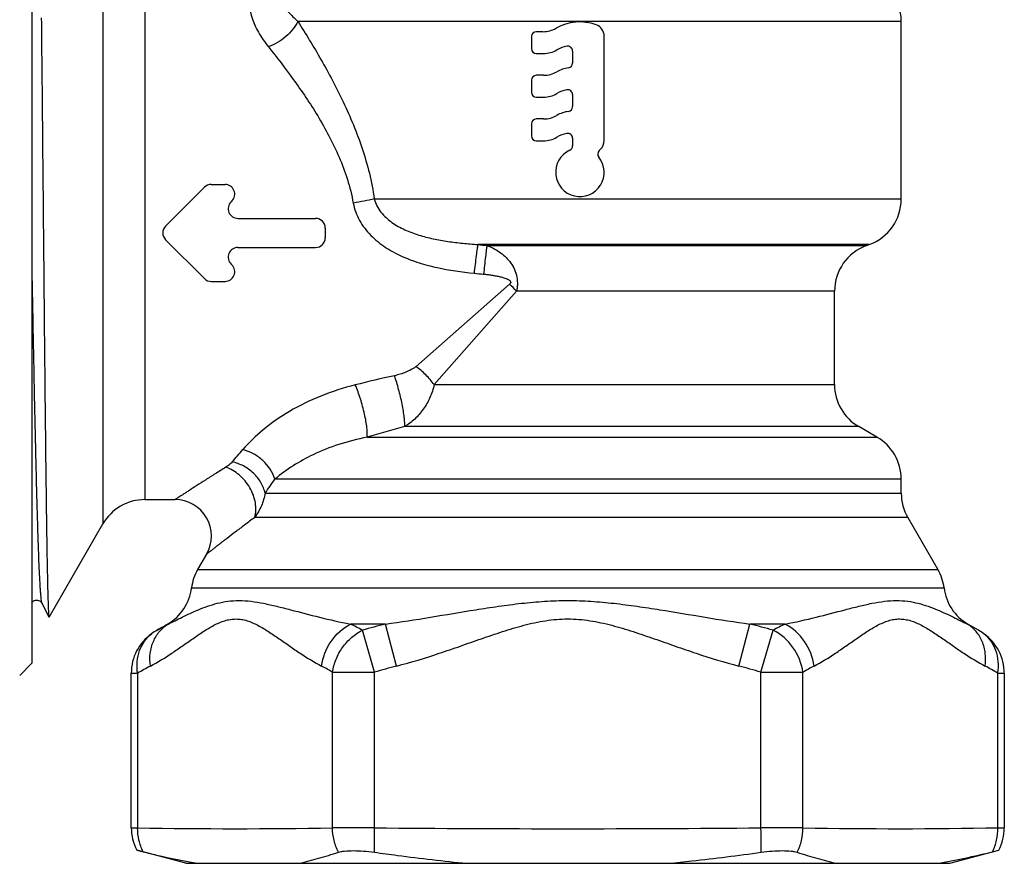
# Model space of a CAD drawing. Units: millimetres. Extents: x 0 to 297, y 0 to 210.
# Drawn here: x 104 to 145, y 82 to 117 of the extents above; entities that cross this region are included whole.
import ezdxf

# ---------------------------------------------------------------- set-up
doc = ezdxf.new("R2010")
doc.units = ezdxf.units.MM
doc.header["$LTSCALE"] = 16.335
doc.layers.get('0').update_dxf_attribs({"linetype": 'CONTINUOUS'})
doc.layers.add('A_STD', color=7, linetype='CONTINUOUS')
doc.layers.add('KOSMETIK', color=7, linetype='CONTINUOUS')

msp = doc.modelspace()

# ---------------------------------------------------------------- linework, layer by layer
at = {"color": 7, "linetype": 'Continuous'}
for p, q in [((104.698, 126.077), (104.698, 90.577)), ((107.629, 120.327), (107.629, 96.327)), ((109.361, 119.327), (109.361, 97.327)), ((140.548, 109.728), (140.548, 117.049)), ((111.815, 110.21), (110.215, 108.61)), ((112.098, 110.327), (112.664, 110.327)), ((112.946, 109.644), (112.912, 109.61)), ((113.195, 108.927), (116.398, 108.927)), ((116.798, 108.527), (116.798, 108.127)), ((110.215, 108.044), (111.815, 106.444)), ((113.195, 107.727), (116.398, 107.727)), ((139.232, 107.848), (123.085, 107.848)), ((123.463, 107.805), (139.114, 107.805)), ((139.114, 107.805), (139.232, 107.848)), ((112.912, 107.044), (112.946, 107.01)), ((112.098, 106.327), (112.664, 106.327)), ((124.397, 106.214), (120.54, 102.82)), ((124.685, 105.926), (121.291, 102.07)), ((137.798, 105.926), (124.685, 105.926)), ((137.798, 102.07), (137.798, 105.926)), ((121.291, 102.07), (137.798, 102.07)), ((138.798, 100.337), (120.072, 100.337)), ((139.548, 99.904), (138.798, 100.337)), ((118.524, 99.904), (139.548, 99.904)), ((140.548, 98.172), (114.72, 98.172)), ((140.548, 97.594), (140.548, 98.172)), ((114.32, 97.594), (140.548, 97.594)), ((109.361, 97.327), (110.605, 97.327)), ((105.411, 92.486), (107.629, 96.327)), ((140.816, 96.594), (113.888, 96.594)), ((140.816, 96.594), (142.059, 94.44)), ((111.904, 95.077), (111.536, 94.44)), ((111.536, 94.44), (142.059, 94.44)), ((111.283, 93.683), (142.313, 93.683)), ((105.108, 93.058), (105.108, 93.058)), ((105.108, 93.058), (105.406, 92.487)), ((105.406, 92.487), (105.411, 92.486)), ((109.863, 91.942), (110.298, 92.193)), ((110.319, 92.193), (110.298, 92.193)), ((110.302, 92.184), (110.319, 92.193)), ((119.285, 92.193), (117.832, 92.193)), ((119.74, 90.461), (119.285, 92.193)), ((133.855, 90.461), (134.311, 92.193)), ((135.764, 92.193), (134.311, 92.193)), ((143.298, 92.193), (143.277, 92.193)), ((143.733, 91.942), (143.298, 92.193)), ((118.83, 90.21), (118.33, 91.942)), ((134.765, 90.21), (135.265, 91.942)), ((104.698, 90.577), (104.198, 90.077)), ((108.798, 90.17), (109.062, 90.17)), ((108.798, 83.793), (108.798, 90.17)), ((109.062, 90.17), (109.062, 83.793)), ((117.098, 90.21), (118.83, 90.21)), ((117.098, 83.791), (117.098, 90.21)), ((118.83, 83.791), (118.83, 90.21)), ((134.765, 90.21), (136.497, 90.21)), ((134.765, 83.791), (134.765, 90.21)), ((136.497, 83.791), (136.497, 90.21)), ((144.533, 90.17), (144.798, 90.17)), ((144.533, 83.793), (144.533, 90.17)), ((144.798, 90.17), (144.798, 83.793)), ((108.798, 83.793), (109.062, 83.793)), ((118.83, 83.791), (117.098, 83.791)), ((118.822, 82.784), (118.83, 83.791)), ((136.497, 83.791), (134.765, 83.791)), ((144.533, 83.793), (144.798, 83.793)), ((111.048, 82.327), (109.024, 82.869)), ((109.024, 82.869), (109.285, 82.804)), ((144.311, 82.804), (144.572, 82.869)), ((142.548, 82.327), (144.312, 82.8)), ((111.048, 82.327), (142.548, 82.327))]:
    msp.add_line(p, q, dxfattribs=at)
for centre, radius, start, end in [((138.548, 117.049), 2, 0, 45), ((112.098, 109.927), 0.4, 90, 135), ((112.664, 109.927), 0.4, 315, 90), ((138.548, 109.728), 2, 290, 360), ((113.195, 109.327), 0.4, 135, 270), ((116.398, 108.527), 0.4, 0, 90), ((110.498, 108.327), 0.4, 135, 225), ((116.398, 108.127), 0.4, 270, 360), ((113.195, 107.327), 0.4, 90, 225), ((127.309, 143.315), 35.717, 263.2096, 263.8199), ((139.798, 105.926), 2, 110, 180), ((112.664, 106.727), 0.4, 270, 45), ((112.098, 106.727), 0.4, 225, 270), ((127.255, 149.457), 43.01, 264.2316, 264.7567), ((116.85, 98.379), 10.878, 43.9267, 46.0733), ((130.439, 53.147), 50.459, 102.3449, 104.2277), ((139.798, 102.07), 2, 180, 240), ((131.228, 57.488), 44.278, 104.5936, 106.6732), ((138.548, 98.172), 2, 0, 60), ((68.575, 138.013), 59.17, 318.59896, 319.25265), ((60.79, 135.039), 65.327, 325.02644, 325.64325), ((142.548, 97.594), 2, 180, 210), ((109.361, 95.327), 2, 90, 150), ((110.605, 95.827), 1.5, 330, 90), ((113.268, 93.44), 2, 150, 173.0341), ((140.327, 93.44), 2, 6.9659, 30), ((109.298, 93.925), 2, 300, 353.0341), ((144.298, 93.925), 2, 186.9659, 240), ((115.87, 81.577), 11.98, 117.6946, 118.7), ((111.692, 79.392), 14.198, 62.1243, 64.3757), ((129.293, 52.206), 41.22, 104.051, 105.4231), ((124.303, 52.206), 41.22, 74.5769, 75.949), ((142.086, 79.029), 14.604, 115.6555, 117.8444), ((137.85, 81.811), 11.715, 61.9761, 62.4026), ((110.794, 90.17), 1.996, 125.4292, 180.0004), ((111.282, 89.484), 2.838, 120.0014, 125.4252), ((116.269, 80.85), 12.81, 118.704, 120.0085), ((137.504, 81.166), 12.447, 59.9723, 61.9673), ((142.313, 89.484), 2.838, 54.5747, 59.9982), ((142.801, 90.17), 1.996, 359.9996, 54.5708), ((115.872, 78.532), 13.484, 117.7899, 120.3353), ((110.63, 79.03), 12.916, 59.9491, 62.2542), ((129.762, 52.371), 39.387, 104.7411, 106.1141), ((123.833, 52.371), 39.387, 73.8859, 75.2589), ((143.141, 78.712), 13.28, 117.7773, 120.0193), ((137.873, 78.8), 13.177, 59.6394, 62.2441), ((110.794, 83.793), 1.996, 180.0001, 207.5437), ((113.112, 296.98), 213.226, 268.91169, 271.07118), ((126.798, 935.667), 851.913, 269.464142, 270.535864), ((140.484, 296.965), 213.21, 268.92871, 271.08837), ((142.801, 83.793), 1.996, 332.4564, 359.9999)]:
    msp.add_arc(centre, radius, start, end, dxfattribs=at)
for points, knots in [([(113.704, 118.18), (113.619, 117.857), (113.688, 117.392), (113.891, 116.887), (114.1, 116.481), (114.302, 116.191), (114.454, 116.002)], [0, 0, 0, 0, 0.423192, 0.553146, 0.692926, 1, 1, 1, 1]), ([(114.68, 118.463), (114.7, 118.361), (114.782, 118.137), (114.984, 117.796), (115.282, 117.419), (115.529, 117.174), (115.668, 117.049)], [0, 0, 0, 0, 0.178431, 0.403984, 0.678521, 1, 1, 1, 1]), ([(105.089, 117.195), (105.102, 115.909), (105.129, 113.23), (105.161, 109.844), (105.187, 107.045), (105.206, 104.962), (105.226, 102.942), (105.245, 101.018), (105.265, 99.225), (105.285, 97.594), (105.301, 96.35), (105.315, 95.457), (105.325, 94.871), (105.335, 94.346), (105.345, 93.882), (105.355, 93.483), (105.363, 93.192), (105.37, 92.993), (105.375, 92.869), (105.38, 92.762), (105.385, 92.673), (105.39, 92.601), (105.395, 92.547), (105.4, 92.511), (105.403, 92.492), (105.406, 92.487)], [0, 0, 0, 0, 0.15614, 0.325225, 0.411082, 0.495865, 0.578117, 0.656416, 0.7294, 0.795787, 0.854403, 0.880465, 0.904205, 0.925514, 0.944298, 0.96047, 0.973955, 0.979671, 0.984692, 0.989013, 0.992631, 0.995539, 0.997736, 0.99922, 1, 1, 1, 1]), ([(115.668, 117.049), (115.612, 116.934), (115.465, 116.709), (115.179, 116.416), (114.838, 116.171), (114.584, 116.049), (114.454, 116.002)], [0, 0, 0, 0, 0.234353, 0.486941, 0.746371, 1, 1, 1, 1]), ([(115.668, 117.049), (115.997, 116.532), (116.658, 115.447), (117.579, 113.714), (118.237, 112.137), (118.632, 110.786), (118.77, 110.084), (118.821, 109.728)], [0, 0, 0, 0, 0.228718, 0.474579, 0.732889, 0.86561, 1, 1, 1, 1]), ([(114.454, 116.002), (114.806, 115.563), (115.519, 114.637), (116.349, 113.406), (116.964, 112.325), (117.383, 111.454), (117.73, 110.531), (117.892, 109.888), (117.951, 109.559)], [0, 0, 0, 0, 0.228173, 0.473422, 0.601175, 0.731792, 0.864892, 1, 1, 1, 1]), ([(118.821, 109.728), (118.684, 109.695), (118.395, 109.634), (118.104, 109.583), (117.951, 109.559)], [0, 0, 0, 0, 0.476176, 1, 1, 1, 1]), ([(118.821, 109.728), (118.846, 109.629), (118.92, 109.436), (119.089, 109.177), (119.3, 108.952), (119.621, 108.694), (120.073, 108.444), (120.652, 108.23), (121.25, 108.079), (121.857, 107.972), (122.47, 107.897), (122.88, 107.863), (123.085, 107.848)], [0, 0, 0, 0, 0.062195, 0.124523, 0.186947, 0.249438, 0.37435, 0.499345, 0.624375, 0.749464, 0.874662, 1, 1, 1, 1]), ([(117.951, 109.559), (117.973, 109.434), (118.042, 109.185), (118.258, 108.719), (118.656, 108.205), (119.261, 107.722), (119.941, 107.355), (120.663, 107.084), (121.657, 106.825), (122.422, 106.717), (122.932, 106.665)], [0, 0, 0, 0, 0.062319, 0.124824, 0.249736, 0.374753, 0.499781, 0.624827, 0.749898, 1, 1, 1, 1]), ([(123.085, 107.848), (123.075, 107.788), (123.054, 107.637), (123.001, 107.242), (122.961, 106.908), (122.932, 106.665)], [0, 0, 0, 0, 0.154005, 0.383978, 1, 1, 1, 1]), ([(123.463, 107.805), (123.454, 107.745), (123.435, 107.594), (123.387, 107.201), (123.35, 106.869), (123.325, 106.627)], [0, 0, 0, 0, 0.154604, 0.384634, 1, 1, 1, 1]), ([(123.463, 107.805), (123.642, 107.743), (123.903, 107.612), (124.206, 107.37), (124.411, 107.148), (124.579, 106.887), (124.693, 106.586), (124.727, 106.314), (124.715, 106.092), (124.697, 105.981), (124.685, 105.926)], [0, 0, 0, 0, 0.231537, 0.350791, 0.472999, 0.598787, 0.728708, 0.862775, 0.931152, 1, 1, 1, 1]), ([(104.698, 106.776), (104.715, 105.881), (104.748, 104.138), (104.798, 101.617), (104.841, 99.637), (104.876, 98.18), (104.902, 97.204), (104.927, 96.317), (104.953, 95.526), (104.978, 94.838), (105, 94.331), (105.018, 93.981), (105.031, 93.762), (105.043, 93.571), (105.056, 93.41), (105.068, 93.279), (105.081, 93.178), (105.091, 93.113), (105.101, 93.076), (105.106, 93.063), (105.108, 93.058)], [0, 0, 0, 0, 0.195504, 0.381138, 0.550965, 0.62823, 0.699553, 0.764369, 0.822155, 0.87245, 0.914855, 0.93299, 0.949031, 0.962948, 0.974715, 0.984309, 0.991717, 0.996938, 0.998734, 1, 1, 1, 1]), ([(123.325, 106.627), (123.379, 106.622), (123.487, 106.611), (123.648, 106.59), (123.809, 106.564), (123.942, 106.537), (124.047, 106.512), (124.126, 106.491), (124.204, 106.466), (124.267, 106.443), (124.316, 106.421), (124.352, 106.402), (124.387, 106.38), (124.417, 106.354), (124.437, 106.326), (124.444, 106.299), (124.442, 106.272), (124.425, 106.242), (124.407, 106.223), (124.397, 106.214)], [0, 0, 0, 0, 0.125379, 0.250746, 0.376096, 0.50142, 0.564071, 0.626707, 0.689321, 0.751892, 0.78316, 0.8144, 0.845592, 0.876684, 0.907515, 0.922913, 0.938291, 0.969001, 1, 1, 1, 1]), ([(120.54, 102.82), (120.511, 102.794), (120.447, 102.747), (120.308, 102.665), (120.048, 102.546), (119.812, 102.474), (119.651, 102.439)], [0, 0, 0, 0, 0.121439, 0.244655, 0.493998, 1, 1, 1, 1]), ([(121.291, 102.07), (121.185, 102.211), (120.95, 102.479), (120.682, 102.714), (120.54, 102.82)], [0, 0, 0, 0, 0.500005, 1, 1, 1, 1]), ([(120.071, 100.337), (120.075, 100.393), (120.074, 100.521), (120.055, 100.735), (120.019, 100.988), (119.948, 101.374), (119.833, 101.863), (119.716, 102.253), (119.651, 102.439)], [0, 0, 0, 0, 0.077367, 0.178383, 0.298951, 0.434096, 0.724441, 1, 1, 1, 1]), ([(118.037, 102.058), (117.554, 101.936), (116.62, 101.636), (115.338, 101.012), (114.257, 100.263), (113.655, 99.684), (113.403, 99.391)], [0, 0, 0, 0, 0.275624, 0.540696, 0.786068, 1, 1, 1, 1]), ([(118.524, 99.904), (118.532, 99.96), (118.535, 100.091), (118.517, 100.31), (118.478, 100.572), (118.397, 100.971), (118.259, 101.474), (118.117, 101.871), (118.037, 102.058)], [0, 0, 0, 0, 0.075638, 0.175827, 0.296508, 0.432469, 0.724868, 1, 1, 1, 1]), ([(121.291, 102.07), (121.251, 101.887), (121.131, 101.532), (120.857, 101.05), (120.503, 100.641), (120.22, 100.425), (120.072, 100.337)], [0, 0, 0, 0, 0.2576, 0.513349, 0.761867, 1, 1, 1, 1]), ([(118.524, 99.904), (118.128, 99.826), (117.368, 99.631), (116.058, 99.113), (115.199, 98.572), (114.72, 98.172)], [0, 0, 0, 0, 0.287477, 0.556306, 1, 1, 1, 1]), ([(114.72, 98.172), (114.633, 98.462), (114.354, 98.867), (113.851, 99.23), (113.554, 99.352), (113.403, 99.391)], [0, 0, 0, 0, 0.488939, 0.747916, 1, 1, 1, 1]), ([(112.692, 98.662), (112.546, 98.571), (112.267, 98.396), (111.87, 98.144), (111.516, 97.917), (111.251, 97.746), (111.066, 97.626), (110.949, 97.551), (110.848, 97.485), (110.764, 97.431), (110.705, 97.392), (110.667, 97.367), (110.645, 97.353), (110.628, 97.342), (110.616, 97.334), (110.609, 97.33), (110.606, 97.327), (110.605, 97.327)], [0, 0, 0, 0, 0.207856, 0.398746, 0.569606, 0.716969, 0.780679, 0.837113, 0.885808, 0.926333, 0.958298, 0.970967, 0.98138, 0.989509, 0.995331, 0.998831, 1, 1, 1, 1]), ([(112.959, 98.882), (112.922, 98.84), (112.837, 98.761), (112.742, 98.694), (112.692, 98.662)], [0, 0, 0, 0, 0.482793, 1, 1, 1, 1]), ([(113.888, 96.594), (113.945, 96.784), (113.951, 97.106), (113.84, 97.514), (113.695, 97.823), (113.497, 98.106), (113.186, 98.423), (112.895, 98.597), (112.692, 98.662)], [0, 0, 0, 0, 0.229432, 0.356188, 0.487836, 0.621317, 0.753308, 1, 1, 1, 1]), ([(114.32, 97.594), (114.285, 97.748), (114.159, 98.052), (113.899, 98.372), (113.64, 98.586), (113.357, 98.762), (113.12, 98.849), (112.959, 98.882)], [0, 0, 0, 0, 0.239976, 0.492767, 0.621539, 0.749935, 1, 1, 1, 1]), ([(114.32, 97.594), (114.289, 97.416), (114.181, 97.063), (113.997, 96.743), (113.888, 96.594)], [0, 0, 0, 0, 0.494319, 1, 1, 1, 1]), ([(113.888, 96.594), (113.748, 96.489), (113.481, 96.287), (113.101, 95.999), (112.81, 95.776), (112.6, 95.615), (112.461, 95.508), (112.336, 95.412), (112.226, 95.327), (112.131, 95.253), (112.053, 95.192), (111.997, 95.15), (111.962, 95.122), (111.942, 95.106), (111.926, 95.094), (111.916, 95.086), (111.909, 95.081), (111.907, 95.079), (111.905, 95.078), (111.904, 95.077)], [0, 0, 0, 0, 0.210158, 0.40232, 0.57349, 0.650179, 0.720367, 0.783619, 0.839507, 0.88762, 0.927576, 0.959036, 0.971491, 0.981721, 0.989704, 0.995419, 0.997421, 0.998853, 1, 1, 1, 1]), ([(104.697, 93.075), (104.705, 93.086), (104.727, 93.113), (104.776, 93.153), (104.836, 93.176), (104.892, 93.183), (104.95, 93.179), (105.011, 93.156), (105.065, 93.119), (105.093, 93.084), (105.105, 93.065), (105.109, 93.058)], [0, 0, 0, 0, 0.083345, 0.213611, 0.378747, 0.467818, 0.557208, 0.728247, 0.862773, 0.951094, 1, 1, 1, 1]), ([(110.319, 92.193), (110.513, 92.285), (110.923, 92.495), (111.461, 92.748), (111.947, 92.935), (112.351, 93.059), (112.786, 93.146), (113.254, 93.175), (113.749, 93.142), (114.267, 93.053), (114.808, 92.929), (115.574, 92.731), (116.58, 92.465), (117.405, 92.277), (117.832, 92.193)], [0, 0, 0, 0, 0.082409, 0.176846, 0.228268, 0.282318, 0.338966, 0.398553, 0.46176, 0.529033, 0.600211, 0.674878, 0.832912, 1, 1, 1, 1]), ([(119.285, 92.193), (119.903, 92.279), (121.142, 92.475), (122.691, 92.739), (123.942, 92.932), (124.888, 93.056), (125.841, 93.144), (126.798, 93.176), (127.755, 93.144), (128.708, 93.056), (129.654, 92.932), (130.904, 92.739), (132.454, 92.475), (133.693, 92.279), (134.311, 92.193)], [0, 0, 0, 0, 0.123463, 0.248146, 0.310874, 0.373798, 0.436864, 0.5, 0.563137, 0.626203, 0.689127, 0.751855, 0.876537, 1, 1, 1, 1]), ([(135.764, 92.193), (136.19, 92.277), (137.016, 92.465), (138.022, 92.732), (138.788, 92.929), (139.329, 93.053), (139.847, 93.142), (140.342, 93.175), (140.809, 93.146), (141.245, 93.059), (141.649, 92.935), (142.135, 92.748), (142.673, 92.495), (143.083, 92.285), (143.277, 92.193)], [0, 0, 0, 0, 0.167088, 0.325123, 0.39979, 0.470968, 0.538239, 0.601447, 0.661036, 0.717681, 0.771731, 0.823154, 0.917591, 1, 1, 1, 1]), ([(109.586, 90.461), (109.563, 90.636), (109.559, 90.986), (109.686, 91.482), (109.94, 91.903), (110.186, 92.113), (110.319, 92.193)], [0, 0, 0, 0, 0.266908, 0.521867, 0.764938, 1, 1, 1, 1]), ([(109.586, 90.461), (109.889, 90.62), (110.329, 90.893), (110.901, 91.286), (111.331, 91.59), (111.761, 91.885), (112.195, 92.149), (112.573, 92.319), (112.883, 92.391), (113.115, 92.41), (113.347, 92.393), (113.576, 92.338), (113.802, 92.252), (114.102, 92.107), (114.468, 91.884), (114.899, 91.59), (115.329, 91.286), (115.9, 90.893), (116.341, 90.62), (116.643, 90.461)], [0, 0, 0, 0, 0.126052, 0.190685, 0.255633, 0.32011, 0.38297, 0.442898, 0.471677, 0.499995, 0.528285, 0.557063, 0.586662, 0.617084, 0.679913, 0.744383, 0.809344, 0.873965, 1, 1, 1, 1]), ([(116.643, 90.461), (116.691, 90.822), (116.962, 91.52), (117.516, 92.029), (117.832, 92.193)], [0, 0, 0, 0, 0.50558, 1, 1, 1, 1]), ([(119.74, 90.461), (120.332, 90.617), (121.21, 90.887), (122.368, 91.285), (123.233, 91.591), (124.102, 91.888), (124.834, 92.111), (125.43, 92.254), (125.882, 92.338), (126.338, 92.393), (126.798, 92.411), (127.257, 92.393), (127.714, 92.339), (128.166, 92.254), (128.761, 92.111), (129.494, 91.888), (130.362, 91.591), (131.228, 91.285), (132.386, 90.887), (133.264, 90.617), (133.855, 90.461)], [0, 0, 0, 0, 0.124972, 0.18746, 0.249947, 0.312435, 0.374927, 0.406191, 0.437464, 0.468722, 0.499999, 0.53128, 0.56254, 0.593808, 0.625074, 0.687565, 0.750054, 0.812541, 0.875028, 1, 1, 1, 1]), ([(136.952, 90.461), (136.905, 90.822), (136.634, 91.52), (136.08, 92.029), (135.764, 92.193)], [0, 0, 0, 0, 0.50558, 1, 1, 1, 1]), ([(136.952, 90.461), (137.255, 90.62), (137.696, 90.893), (138.267, 91.286), (138.697, 91.59), (139.127, 91.884), (139.493, 92.107), (139.794, 92.252), (140.02, 92.337), (140.249, 92.393), (140.481, 92.411), (140.713, 92.391), (141.023, 92.319), (141.322, 92.184), (141.611, 92.02), (141.905, 91.837), (142.265, 91.59), (142.695, 91.286), (143.266, 90.893), (143.707, 90.62), (144.01, 90.461)], [0, 0, 0, 0, 0.126034, 0.190655, 0.255614, 0.320083, 0.382916, 0.413331, 0.44293, 0.471712, 0.499997, 0.528314, 0.557098, 0.617018, 0.648192, 0.679897, 0.744369, 0.809318, 0.87395, 1, 1, 1, 1]), ([(144.01, 90.461), (144.033, 90.636), (144.037, 90.986), (143.909, 91.482), (143.655, 91.903), (143.41, 92.113), (143.277, 92.193)], [0, 0, 0, 0, 0.266908, 0.521866, 0.764938, 1, 1, 1, 1]), ([(109.062, 90.17), (109.039, 90.329), (109.028, 90.645), (109.122, 91.1), (109.323, 91.498), (109.525, 91.71), (109.637, 91.797)], [0, 0, 0, 0, 0.266384, 0.521293, 0.764797, 1, 1, 1, 1]), ([(117.098, 90.21), (117.124, 90.392), (117.225, 90.753), (117.449, 91.163), (117.682, 91.454), (117.942, 91.709), (118.17, 91.862), (118.33, 91.942)], [0, 0, 0, 0, 0.250406, 0.504369, 0.631025, 0.756316, 1, 1, 1, 1]), ([(136.497, 90.21), (136.445, 90.574), (136.159, 91.277), (135.589, 91.782), (135.265, 91.942)], [0, 0, 0, 0, 0.504743, 1, 1, 1, 1]), ([(144.533, 90.17), (144.557, 90.329), (144.568, 90.645), (144.474, 91.1), (144.272, 91.498), (144.071, 91.71), (143.959, 91.797)], [0, 0, 0, 0, 0.266384, 0.521293, 0.764797, 1, 1, 1, 1]), ([(109.284, 82.804), (109.21, 82.955), (109.098, 83.28), (109.061, 83.621), (109.062, 83.793)], [0, 0, 0, 0, 0.495745, 1, 1, 1, 1]), ([(117.338, 82.784), (117.261, 82.938), (117.14, 83.268), (117.098, 83.616), (117.098, 83.791)], [0, 0, 0, 0, 0.496104, 1, 1, 1, 1]), ([(134.774, 82.784), (134.775, 82.863), (134.773, 83.025), (134.769, 83.273), (134.766, 83.53), (134.765, 83.704), (134.765, 83.791)], [0, 0, 0, 0, 0.234362, 0.482081, 0.738809, 1, 1, 1, 1]), ([(136.257, 82.784), (136.336, 82.938), (136.455, 83.268), (136.497, 83.616), (136.497, 83.791)], [0, 0, 0, 0, 0.496035, 1, 1, 1, 1]), ([(144.311, 82.804), (144.385, 82.955), (144.498, 83.28), (144.534, 83.621), (144.533, 83.793)], [0, 0, 0, 0, 0.495745, 1, 1, 1, 1]), ([(117.338, 82.784), (117.375, 82.796), (117.46, 82.816), (117.663, 82.844), (117.971, 82.854), (118.381, 82.837), (118.672, 82.805), (118.822, 82.784)], [0, 0, 0, 0, 0.078013, 0.174019, 0.412496, 0.696104, 1, 1, 1, 1]), ([(134.774, 82.784), (134.924, 82.806), (135.215, 82.837), (135.625, 82.854), (135.933, 82.844), (136.136, 82.816), (136.221, 82.796), (136.257, 82.784)], [0, 0, 0, 0, 0.303892, 0.587467, 0.82598, 0.921993, 1, 1, 1, 1]), ([(109.285, 82.804), (109.471, 82.757), (110.225, 82.575), (110.986, 82.421), (111.562, 82.327)], [0, 0, 0, 0, 0.248248, 1, 1, 1, 1]), ([(115.723, 82.327), (115.992, 82.388), (116.534, 82.531), (117.068, 82.697), (117.338, 82.784)], [0, 0, 0, 0, 0.492878, 1, 1, 1, 1]), ([(118.822, 82.784), (119.139, 82.74), (120.408, 82.567), (121.68, 82.418), (122.637, 82.327)], [0, 0, 0, 0, 0.250174, 1, 1, 1, 1]), ([(130.959, 82.327), (131.278, 82.357), (132.552, 82.488), (133.823, 82.651), (134.774, 82.784)], [0, 0, 0, 0, 0.249894, 1, 1, 1, 1]), ([(136.257, 82.784), (136.527, 82.697), (137.062, 82.531), (137.603, 82.388), (137.872, 82.327)], [0, 0, 0, 0, 0.507119, 1, 1, 1, 1]), ([(142.034, 82.327), (142.226, 82.358), (142.99, 82.493), (143.747, 82.662), (144.311, 82.804)], [0, 0, 0, 0, 0.25084, 1, 1, 1, 1])]:
    msp.add_open_spline(points, degree=3, knots=knots, dxfattribs=at)
at = {"layer": 'A_STD', "color": 7, "linetype": 'Continuous'}
for p, q in [((140.548, 117.049), (115.668, 117.049)), ((125.775, 116.627), (125.498, 116.627)), ((125.298, 116.427), (125.298, 115.927)), ((128.298, 112.134), (128.298, 116.441)), ((125.498, 115.727), (125.798, 115.727)), ((126.998, 115.83), (126.998, 115.335)), ((125.298, 114.627), (125.298, 114.127)), ((125.798, 114.827), (125.498, 114.827)), ((125.498, 113.927), (125.798, 113.927)), ((126.998, 114.03), (126.998, 113.535)), ((125.798, 113.027), (125.498, 113.027)), ((125.298, 112.827), (125.298, 112.327)), ((125.498, 112.127), (125.798, 112.127)), ((126.998, 112.23), (126.998, 111.918)), ((128.091, 111.721), (128.151, 111.781)), ((118.821, 109.728), (140.548, 109.728))]:
    msp.add_line(p, q, dxfattribs=at)
for centre, radius, start, end in [((127.298, 115.027), 2, 70.5288, 119.4287), ((125.498, 116.427), 0.2, 90, 180), ((125.775, 117.727), 1.1, 270, 299.4287), ((127.798, 116.441), 0.5, 0, 70.5288), ((125.498, 115.927), 0.2, 180, 270), ((125.798, 116.827), 1.1, 270, 300), ((126.998, 114.749), 1.3, 100.4757, 120), ((126.798, 115.83), 0.2, 0, 100.4757), ((126.798, 115.335), 0.2, 277.6623, 360), ((125.798, 115.927), 1.1, 270, 300), ((126.998, 113.849), 1.3, 97.6623, 120), ((125.498, 114.627), 0.2, 90, 180), ((125.498, 114.127), 0.2, 180, 270), ((126.998, 112.949), 1.3, 100.4757, 120), ((126.798, 114.03), 0.2, 0, 100.4757), ((125.798, 115.027), 1.1, 270, 300), ((126.998, 112.049), 1.3, 97.6623, 120), ((126.798, 113.535), 0.2, 277.6623, 360), ((125.498, 112.827), 0.2, 90, 180), ((125.798, 114.127), 1.1, 270, 300), ((125.498, 112.327), 0.2, 180, 270), ((125.798, 113.227), 1.1, 270, 300), ((126.998, 111.149), 1.3, 100.4757, 120), ((126.798, 112.23), 0.2, 0, 100.4757), ((127.798, 112.134), 0.5, 315, 360), ((127.298, 110.827), 1, 114.6243, 38.8149), ((126.798, 111.918), 0.2, 294.6243, 360), ((128.233, 111.579), 0.2, 135, 218.8149)]:
    msp.add_arc(centre, radius, start, end, dxfattribs=at)
at = {"layer": 'KOSMETIK', "color": 2, "linetype": 'Continuous'}
msp.add_line((104.856, 93.177), (104.94, 93.177), dxfattribs=at)

doc.saveas('drawing.dxf')
